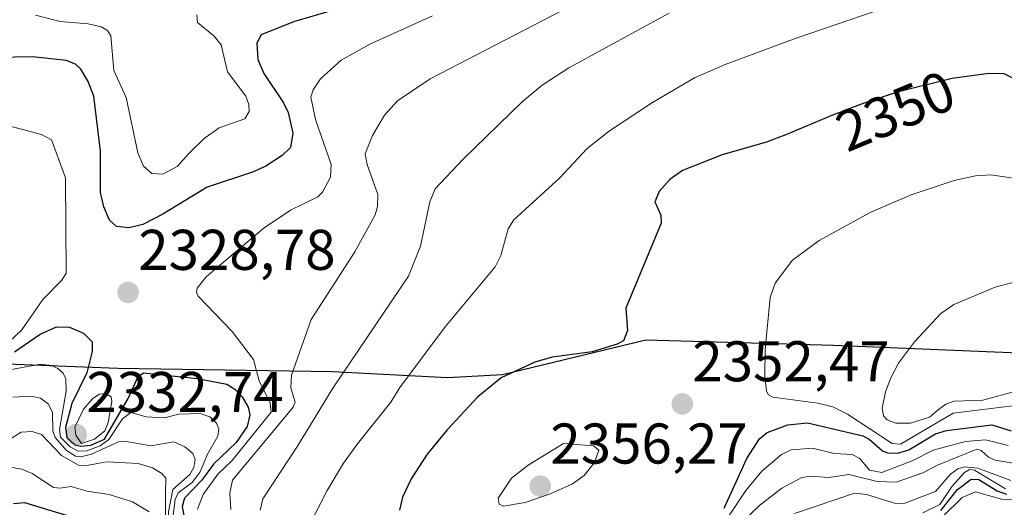
# Model space of a CAD drawing. Units: metres. Extents: x 681865 to 685348, y 4753994 to 4756381.
# Drawn here: x 684562 to 684734, y 4754277 to 4754362 of the extents above; entities that cross this region are included whole.
import ezdxf
from ezdxf.enums import TextEntityAlignment as Align

# ---------------------------------------------------------------- set-up
doc = ezdxf.new("R2010")
doc.units = ezdxf.units.M
doc.header["$MEASUREMENT"] = 0
for name, color, linetype, lineweight in [('Carátula', 7, 'Continuous', 5), ('Comarca', 2, 'Continuous', 13), ('Comarca CxS', 133, 'Continuous', 0), ('Comunidad autónoma', 142, 'Continuous', 30), ('Comunidad Autónoma CxS', 142, 'Continuous', 0), ('Curva de nivel maestra', 36, 'Continuous', 30), ('Curva de nivel normal', 36, 'Continuous', 0), ('Espacio natural protegido', 2, 'Continuous', 13), ('Espacio natural protegido CxS', 2, 'Continuous', 0), ('Municipio', 9, 'Continuous', 13), ('Municipio CxS', 142, 'Continuous', 0), ('Provincia', 19, 'Continuous', 0), ('Provincia CxS', 1, 'Continuous', 0), ('Punto de cota en terreno', 7, 'Continuous', 0), ('Rótulo de curva de nivel directora', 19, 'Continuous', 0), ('Rótulo de punto de cota en terreno', 19, 'Continuous', 0)]:
    doc.layers.add(name, color=color, linetype=linetype, lineweight=lineweight)
doc.styles.add('Arial', font='txt', dxfattribs={"height": 0.2})

# ---------------------------------------------------------------- blocks, each defined once
blk = doc.blocks.new('*U153')
at = {"layer": 'Comunidad autónoma', "color": 142, "linetype": 'Continuous', "lineweight": 30}
blk.add_polyline3d([(684923.95, 4754321.98, 2341.31), (684888.27, 4754315.75, 2345.58), (684852.92, 4754312.19, 2330.4), (684826.58, 4754308.92, 2326.48), (684803.96, 4754303.43, 2323.45), (684791.04, 4754302.18, 2323.08), (684745.19, 4754303.76, 2361.12), (684704.42, 4754305.44, 2357.56), (684671.66, 4754306.38, 2350.47), (684646.64, 4754300.34, 2349.55), (684637, 4754299.78, 2346.88), (684616.93, 4754300.82, 2338.34), (684579.48, 4754301.41, 2326.18), (684543.66, 4754302.8, 2336.73)], dxfattribs=at)
blk = doc.blocks.new('*U154')
at = {"layer": 'Provincia', "color": 19, "linetype": 'Continuous', "lineweight": 0}
blk.add_polyline3d([(684923.95, 4754321.98, 2341.31), (684888.27, 4754315.75, 2345.58), (684852.92, 4754312.19, 2330.4), (684826.58, 4754308.92, 2326.48), (684803.96, 4754303.43, 2323.45), (684791.04, 4754302.18, 2323.08), (684745.19, 4754303.76, 2361.12), (684704.42, 4754305.44, 2357.56), (684671.66, 4754306.38, 2350.47), (684646.64, 4754300.34, 2349.55), (684637, 4754299.78, 2346.88), (684616.93, 4754300.82, 2338.34), (684579.48, 4754301.41, 2326.18), (684543.66, 4754302.8, 2336.73)], dxfattribs=at)
blk = doc.blocks.new('*U155')
at = {"layer": 'Municipio', "color": 9, "linetype": 'Continuous', "lineweight": 13}
blk.add_polyline3d([(684923.95, 4754321.98, 2341.31), (684888.27, 4754315.75, 2345.58), (684852.92, 4754312.19, 2330.4), (684826.58, 4754308.92, 2326.48), (684803.96, 4754303.43, 2323.45), (684791.04, 4754302.18, 2323.08), (684745.19, 4754303.76, 2361.12), (684704.42, 4754305.44, 2357.56), (684671.66, 4754306.38, 2350.47), (684646.64, 4754300.34, 2349.55), (684637, 4754299.78, 2346.88), (684616.93, 4754300.82, 2338.34), (684579.48, 4754301.41, 2326.18), (684543.66, 4754302.8, 2336.73)], dxfattribs=at)
blk = doc.blocks.new('*U156')
at = {"layer": 'Espacio natural protegido', "color": 2, "linetype": 'Continuous', "lineweight": 13}
blk.add_polyline3d([(684923.95, 4754321.98, 2341.31), (684888.27, 4754315.75, 2345.58), (684852.92, 4754312.19, 2330.4), (684826.58, 4754308.92, 2326.48), (684803.96, 4754303.43, 2323.45), (684791.04, 4754302.18, 2323.08), (684745.19, 4754303.76, 2361.12), (684704.42, 4754305.44, 2357.56), (684671.66, 4754306.38, 2350.47), (684646.64, 4754300.34, 2349.55), (684637, 4754299.78, 2346.88), (684616.93, 4754300.82, 2338.34), (684579.48, 4754301.41, 2326.18), (684543.66, 4754302.8, 2336.73)], dxfattribs=at)
blk = doc.blocks.new('*U157')
at = {"layer": 'Espacio natural protegido', "color": 2, "linetype": 'Continuous', "lineweight": 13}
blk.add_polyline3d([(684923.95, 4754321.98, 2341.31), (684888.27, 4754315.75, 2345.58), (684852.92, 4754312.19, 2330.4), (684826.58, 4754308.92, 2326.48), (684803.96, 4754303.43, 2323.45), (684791.04, 4754302.18, 2323.08), (684745.19, 4754303.76, 2361.12), (684704.42, 4754305.44, 2357.56), (684671.66, 4754306.38, 2350.47), (684646.64, 4754300.34, 2349.55), (684637, 4754299.78, 2346.88), (684616.93, 4754300.82, 2338.34), (684579.48, 4754301.41, 2326.18), (684543.66, 4754302.8, 2336.73)], dxfattribs=at)
blk = doc.blocks.new('*U158')
at = {"layer": 'Espacio natural protegido', "color": 2, "linetype": 'Continuous', "lineweight": 13}
blk.add_polyline3d([(684923.95, 4754321.98, 2341.31), (684888.27, 4754315.75, 2345.58), (684852.92, 4754312.19, 2330.4), (684826.58, 4754308.92, 2326.48), (684803.96, 4754303.43, 2323.45), (684791.04, 4754302.18, 2323.08), (684745.19, 4754303.76, 2361.12), (684704.42, 4754305.44, 2357.56), (684671.66, 4754306.38, 2350.47), (684646.64, 4754300.34, 2349.55), (684637, 4754299.78, 2346.88), (684616.93, 4754300.82, 2338.34), (684579.48, 4754301.41, 2326.18), (684543.66, 4754302.8, 2336.73)], dxfattribs=at)
blk = doc.blocks.new('*U159')
at = {"layer": 'Comarca', "color": 2, "linetype": 'Continuous', "lineweight": 13}
blk.add_polyline3d([(684923.95, 4754321.98, 2341.31), (684888.27, 4754315.75, 2345.58), (684852.92, 4754312.19, 2330.4), (684826.58, 4754308.92, 2326.48), (684803.96, 4754303.43, 2323.45), (684791.04, 4754302.18, 2323.08), (684745.19, 4754303.76, 2361.12), (684704.42, 4754305.44, 2357.56), (684671.66, 4754306.38, 2350.47), (684646.64, 4754300.34, 2349.55), (684637, 4754299.78, 2346.88), (684616.93, 4754300.82, 2338.34), (684579.48, 4754301.41, 2326.18), (684543.66, 4754302.8, 2336.73)], dxfattribs=at)
blk = doc.blocks.new('5PATER')
at = {"layer": 'Carátula', "linetype": 'Continuous', "lineweight": 5}
h = blk.add_hatch(color=250, dxfattribs=at)
edge = h.paths.add_edge_path()
edge.add_ellipse((0, 0.01), major_axis=(-1.33, -1.34), ratio=0.999422, start_angle=0, end_angle=360)

msp = doc.modelspace()

# ---------------------------------------------------------------- linework, layer by layer
at = {"layer": 'Comarca CxS', "color": 133, "linetype": 'Continuous', "lineweight": 0}
msp.add_polyline3d([(684923.954, 4754321.979, 2341.31), (684888.272, 4754315.745, 2345.575), (684852.925, 4754312.186, 2330.397), (684826.583, 4754308.917, 2326.48), (684803.962, 4754303.428, 2323.449), (684791.038, 4754302.179, 2323.079), (684745.193, 4754303.765, 2361.123), (684704.422, 4754305.442, 2357.556), (684671.662, 4754306.376, 2350.47), (684646.638, 4754300.336, 2349.549), (684637.002, 4754299.781, 2346.876), (684616.931, 4754300.816, 2338.337), (684579.479, 4754301.41, 2326.181), (684543.665, 4754302.796, 2336.734)], dxfattribs=at)
at = {"layer": 'Comunidad Autónoma CxS', "color": 142, "linetype": 'Continuous', "lineweight": 0}
msp.add_polyline3d([(684923.954, 4754321.979, 2341.31), (684888.272, 4754315.745, 2345.576), (684852.925, 4754312.186, 2330.397), (684826.583, 4754308.917, 2326.48), (684803.962, 4754303.428, 2323.449), (684791.038, 4754302.179, 2323.079), (684745.193, 4754303.765, 2361.123), (684704.422, 4754305.442, 2357.556), (684671.662, 4754306.376, 2350.47), (684646.638, 4754300.336, 2349.549), (684637.002, 4754299.781, 2346.876), (684616.931, 4754300.816, 2338.337), (684579.479, 4754301.41, 2326.181), (684543.665, 4754302.796, 2336.734)], dxfattribs=at)
at = {"layer": 'Curva de nivel maestra', "color": 36, "linetype": 'Continuous', "lineweight": 30}
for points in [[(684619.48, 4754364.7, 2325), (684610.16, 4754361.97, 2325), (684604.5, 4754359.7, 2325), (684603.74, 4754358.22, 2325), (684603.93, 4754355.41, 2325), (684604.94, 4754352.97, 2325), (684608.42, 4754347.82, 2325), (684609.19, 4754346.11, 2325), (684610.03, 4754342.53, 2325), (684609.62, 4754340.05, 2325), (684608.17, 4754338.64, 2325), (684605.29, 4754336.78, 2325), (684603.01, 4754335.71, 2325), (684595.05, 4754333.09, 2325), (684587.35, 4754328.41, 2325), (684583.86, 4754326.57, 2325), (684581.45, 4754325.97, 2325), (684579.24, 4754326.2, 2325), (684578.04, 4754327.32, 2325), (684577.02, 4754329.66, 2325), (684576.42, 4754332.14, 2325), (684576.43, 4754339.38, 2325), (684575.28, 4754348.97, 2325), (684574.31, 4754351.54, 2325), (684573.01, 4754353.68, 2325), (684572.06, 4754354.59, 2325), (684570.44, 4754355.2, 2325), (684564.59, 4754355.89, 2325), (684558.33, 4754355.75, 2325)], [(684738.42, 4754350.77, 2350), (684734.22, 4754352.9, 2350), (684731.55, 4754352.93, 2350), (684725.15, 4754352.05, 2350), (684715.55, 4754349.67, 2350), (684714.16, 4754349.24, 2350), (684712.4, 4754348.66, 2350), (684709.62, 4754347.7, 2350), (684706.77, 4754346.65, 2350), (684705.35, 4754346.1, 2350), (684703.94, 4754345.53, 2350), (684701.2, 4754344.39, 2350), (684697.72, 4754342.92, 2350), (684696.08, 4754342.24, 2350), (684694.52, 4754341.63, 2350), (684693.77, 4754341.35, 2350), (684692.69, 4754340.98, 2350), (684691.66, 4754340.66, 2350), (684684.97, 4754338.75, 2350), (684678.03, 4754336, 2350), (684675.82, 4754334.45, 2350), (684673.98, 4754332.33, 2350), (684673.2, 4754330.53, 2350), (684674.27, 4754328.23, 2350), (684674.32, 4754326.8, 2350), (684668.16, 4754311.98, 2350), (684668.46, 4754308.08, 2350), (684667.74, 4754306.25, 2350), (684666.67, 4754305.65, 2350), (684662.27, 4754304.31, 2350), (684655.29, 4754303.38, 2350), (684652.28, 4754302.54, 2350), (684646.41, 4754299.8, 2350), (684642.3, 4754296.45, 2350)], [(684561.42, 4754304.34, 2325), (684565.94, 4754307.44, 2325), (684568.78, 4754308.72, 2325), (684571.04, 4754308.65, 2325), (684573.5, 4754307.61, 2325), (684575, 4754306.08, 2325), (684575, 4754304.41, 2325), (684574.06, 4754300.67, 2325), (684571.45, 4754295.31, 2325), (684570.32, 4754291.14, 2325), (684570.56, 4754289.35, 2325), (684571.96, 4754288.09, 2325), (684573.03, 4754287.85, 2325), (684574.77, 4754288.01, 2325), (684577.16, 4754289.08, 2325), (684581.25, 4754296.16, 2325), (684583, 4754300, 2325), (684583.94, 4754300.67, 2325), (684593.3, 4754299.7, 2325), (684598.48, 4754298.67, 2325), (684599.9, 4754297.8, 2325), (684601.18, 4754296.49, 2325), (684602.24, 4754294.69, 2325), (684602.54, 4754293.34, 2325), (684602.05, 4754291.3, 2325), (684600.14, 4754288.51, 2325), (684596.2, 4754284.72, 2325), (684594.15, 4754281.92, 2325), (684591.11, 4754278.78, 2325), (684590.72, 4754277.34, 2325), (684591.14, 4754274.78, 2325)], [(684642.3, 4754296.45, 2350), (684636.95, 4754290.69, 2350), (684633.5, 4754286.45, 2350), (684630.68, 4754282.14, 2350), (684629.14, 4754278.96, 2350), (684628.64, 4754276.7, 2350)], [(684685.33, 4754277.03, 2350), (684689.28, 4754285.68, 2350), (684691.5, 4754289.16, 2350), (684692.84, 4754290.25, 2350), (684696.45, 4754291.56, 2350), (684699.9, 4754291.96, 2350), (684709.54, 4754289.64, 2350), (684710.64, 4754289.1, 2350), (684712.95, 4754287.04, 2350), (684713.89, 4754286.69, 2350), (684715.57, 4754286.64, 2350), (684717.54, 4754287.21, 2350), (684722.24, 4754290.01, 2350), (684724.13, 4754290.61, 2350), (684732.04, 4754291.57, 2350), (684735.41, 4754290.54, 2350)], [(684723.15, 4754276.64, 2325), (684726.07, 4754280.28, 2325), (684728.45, 4754282.11, 2325), (684729.8, 4754282.02, 2325), (684733.01, 4754280.05, 2325), (684734.62, 4754279.45, 2325)], [(684561.26, 4754277.87, 2300), (684563.19, 4754278.03, 2300), (684570.46, 4754275.83, 2300)]]:
    msp.add_polyline3d(points, dxfattribs=at)
at = {"layer": 'Curva de nivel normal', "color": 36, "linetype": 'Continuous', "lineweight": 0}
for points in [[(684599.18, 4754276.77, 2335), (684599.02, 4754279.71, 2335), (684599.48, 4754281.95, 2335), (684610.07, 4754294.66, 2335), (684610.41, 4754295.54, 2335), (684609.69, 4754298.03, 2335), (684609.79, 4754300.29, 2335), (684613.23, 4754310, 2335), (684620.82, 4754321.78, 2335), (684624.4, 4754328.27, 2335), (684624.83, 4754329.74, 2335), (684624.84, 4754331.79, 2335), (684622.98, 4754337.06, 2335), (684622.65, 4754338.91, 2335), (684623.93, 4754342.13, 2335), (684626, 4754345.68, 2335), (684628.3, 4754348.17, 2335), (684634.02, 4754351.99, 2335), (684665.16, 4754368.2, 2335)], [(684612.9, 4754274.02, 2345), (684616.04, 4754280.13, 2345), (684618.86, 4754284.91, 2345), (684621.34, 4754288.24, 2345), (684627.12, 4754295.56, 2345), (684628.71, 4754298.11, 2345), (684636.64, 4754308.69, 2345), (684645.37, 4754319.2, 2345), (684646.36, 4754321.17, 2345), (684647.61, 4754325.8, 2345), (684648.61, 4754327.41, 2345), (684656.66, 4754334.74, 2345), (684661.4, 4754339.88, 2345), (684665.29, 4754342.91, 2345), (684672.84, 4754347.89, 2345), (684680.17, 4754352.17, 2345), (684685.5, 4754354.5, 2345), (684697.88, 4754359.1, 2345), (684716.62, 4754365.52, 2345)], [(684604.33, 4754276.66, 2340), (684604.78, 4754278.65, 2340), (684610.86, 4754287.84, 2340), (684616.99, 4754298, 2340), (684630.22, 4754317.54, 2340), (684632.3, 4754322.81, 2340), (684633.92, 4754330.56, 2340), (684634.9, 4754332.82, 2340), (684639.75, 4754338.01, 2340), (684650.12, 4754348.06, 2340), (684653.53, 4754350.91, 2340), (684658.19, 4754353.92, 2340), (684675.73, 4754363.51, 2340)], [(684565.1, 4754363.15, 2320), (684569.38, 4754362.01, 2320), (684574.3, 4754361.63, 2320), (684576.58, 4754361.08, 2320), (684577.64, 4754360.46, 2320), (684578.26, 4754359.55, 2320), (684578.75, 4754353.47, 2320), (684580.9, 4754348.74, 2320), (684582.98, 4754339.12, 2320), (684583.96, 4754336.77, 2320), (684585.43, 4754335.48, 2320), (684587.35, 4754335.36, 2320), (684589.81, 4754336.69, 2320), (684592, 4754339.1, 2320), (684594.55, 4754341.59, 2320), (684597.19, 4754343.44, 2320), (684601.66, 4754345.02, 2320), (684602.38, 4754346.34, 2320), (684602.35, 4754347.52, 2320), (684601.84, 4754349.02, 2320), (684598.59, 4754353.22, 2320), (684597.53, 4754357.96, 2320), (684596.22, 4754359.54, 2320), (684593.37, 4754361.88, 2320), (684593.29, 4754363.2, 2320)], [(684593.37, 4754276.84, 2330), (684594.36, 4754279.43, 2330), (684596.93, 4754282.96, 2330), (684599.38, 4754285.31, 2330), (684606.22, 4754293.78, 2330), (684606.08, 4754295.36, 2330), (684604.14, 4754299.27, 2330), (684603.13, 4754303.02, 2330), (684599.44, 4754307.88, 2330), (684593.52, 4754314.06, 2330), (684593.19, 4754314.69, 2330), (684593.34, 4754315.47, 2330), (684594.88, 4754317.44, 2330), (684605.04, 4754326.01, 2330), (684609.63, 4754329.08, 2330), (684614.4, 4754331.41, 2330), (684615.21, 4754332.24, 2330), (684616.59, 4754334.87, 2330), (684616.69, 4754337.06, 2330), (684613.99, 4754344.91, 2330), (684613.16, 4754348.82, 2330), (684613.56, 4754350.1, 2330), (684614.85, 4754351.99, 2330), (684618.47, 4754355.28, 2330), (684623.47, 4754358.1, 2330), (684634.41, 4754363, 2330)], [(684558.37, 4754304.11, 2330), (684562.7, 4754308.19, 2330), (684566.35, 4754313.47, 2330), (684569.69, 4754316.83, 2330), (684570.44, 4754318.09, 2330), (684570.36, 4754334.73, 2330), (684567.89, 4754341.39, 2330), (684566.15, 4754342.28, 2330), (684559.34, 4754344.13, 2330)], [(684742.1, 4754333.75, 2355), (684731.9, 4754335.24, 2355), (684729.18, 4754335.06, 2355), (684725.49, 4754334.29, 2355), (684717.97, 4754331.76, 2355), (684710.91, 4754328.71, 2355), (684701.89, 4754323.81, 2355), (684697.26, 4754320.32, 2355), (684694.22, 4754316.32, 2355), (684693.36, 4754313.84, 2355), (684692.49, 4754304.77, 2355), (684692.41, 4754300.06, 2355), (684692.7, 4754297.48, 2355), (684693.05, 4754296.82, 2355), (684693.8, 4754296.4, 2355), (684701.7, 4754295.39, 2355), (684704.32, 4754294.72, 2355), (684706.84, 4754293.44, 2355), (684714.63, 4754288.32, 2355), (684716.13, 4754288.2, 2355), (684725.32, 4754293.6, 2355), (684736.64, 4754295.05, 2355)], [(684735.75, 4754316.43, 2360), (684732.61, 4754315.62, 2360), (684725.41, 4754312.61, 2360), (684723.17, 4754311.02, 2360), (684718.57, 4754306.08, 2360), (684715.76, 4754302.33, 2360), (684714.45, 4754299.78, 2360), (684713.49, 4754297.37, 2360), (684712.92, 4754294.49, 2360), (684713.14, 4754293.16, 2360), (684713.8, 4754292.44, 2360), (684715.28, 4754291.86, 2360)], [(684589.13, 4754275.78, 2320), (684589.47, 4754278.56, 2320), (684589.99, 4754279.73, 2320), (684592.43, 4754281.51, 2320), (684593.86, 4754283.4, 2320), (684595.11, 4754286.45, 2320), (684596.92, 4754289.62, 2320), (684597.08, 4754290.86, 2320), (684596.72, 4754291.88, 2320), (684595.56, 4754292.96, 2320), (684593.82, 4754293.56, 2320), (684590.14, 4754293.43, 2320), (684587.6, 4754292.82, 2320), (684584.44, 4754293.01, 2320), (684581.73, 4754293.74, 2320), (684580.26, 4754292.62, 2320), (684577.92, 4754289.05, 2320), (684576.36, 4754287.92, 2320), (684574.08, 4754287.07, 2320), (684572.57, 4754286.97, 2320), (684571.15, 4754287.77, 2320), (684569.49, 4754289.41, 2320), (684569.27, 4754290.8, 2320), (684570.43, 4754297.49, 2320), (684570.4, 4754299.6, 2320), (684569.95, 4754300.61, 2320), (684569.01, 4754301.43, 2320), (684567.9, 4754301.93, 2320), (684565.98, 4754302.19, 2320), (684560.24, 4754301.16, 2320)], [(684590.92, 4754265.72, 2315), (684588.55, 4754272.07, 2315), (684588.3, 4754276.42, 2315), (684589.09, 4754280.31, 2315), (684592.05, 4754282.92, 2315), (684592.76, 4754284.16, 2315), (684592.97, 4754285.53, 2315), (684592.54, 4754286.56, 2315), (684591.17, 4754287.77, 2315), (684589.27, 4754288.63, 2315), (684585.22, 4754287.93, 2315), (684580.61, 4754288.76, 2315), (684579.6, 4754288.6, 2315), (684574.89, 4754286.48, 2315), (684573.04, 4754286, 2315), (684572.08, 4754286.1, 2315), (684570.49, 4754287.09, 2315), (684568.54, 4754289.38, 2315), (684568.12, 4754290.55, 2315), (684568.08, 4754293.73, 2315), (684567.37, 4754295.2, 2315), (684565.96, 4754296.26, 2315), (684564.31, 4754296.57, 2315), (684561.17, 4754296.4, 2315)], [(684573.1, 4754288.32, 2330), (684575.39, 4754289.11, 2330), (684577.21, 4754290.54, 2330), (684577.76, 4754292, 2330), (684578.41, 4754295.68, 2330), (684578.29, 4754296.49, 2330), (684577.33, 4754297.06, 2330), (684576.21, 4754296.92, 2330), (684575.04, 4754296.13, 2330), (684573.45, 4754294.32, 2330), (684571.95, 4754291.2, 2330), (684572.13, 4754289.78, 2330), (684573.1, 4754288.32, 2330)], [(684715.28, 4754291.86, 2360), (684717.86, 4754291.9, 2360), (684721.15, 4754292.92, 2360), (684723, 4754294.42, 2360), (684724.01, 4754295.2, 2360), (684725.48, 4754295.71, 2360), (684730.5, 4754295.89, 2360), (684736.49, 4754297.55, 2360)], [(684587.78, 4754273.49, 2310), (684587.77, 4754279.48, 2310), (684587.85, 4754282.25, 2310), (684587.18, 4754283.09, 2310), (684585.52, 4754284.1, 2310), (684583.02, 4754284.82, 2310), (684577.55, 4754285.1, 2310), (684573.69, 4754284.44, 2310), (684572.59, 4754284.52, 2310), (684569.62, 4754286.25, 2310), (684566.13, 4754289.91, 2310), (684564.54, 4754290.43, 2310), (684562.62, 4754290.28, 2310), (684557.89, 4754287.41, 2310)], [(684646.8, 4754277.37, 2355), (684650.57, 4754278.05, 2355), (684655.15, 4754279.57, 2355), (684658.82, 4754281.29, 2355), (684660.86, 4754282.73, 2355), (684662.71, 4754284.98, 2355), (684663.45, 4754287.18, 2355), (684662.49, 4754287.9, 2355), (684657.28, 4754288.32, 2355), (684651.08, 4754284.55, 2355), (684648.2, 4754282.3, 2355), (684645.87, 4754278.8, 2355), (684646.02, 4754277.71, 2355), (684646.8, 4754277.37, 2355)], [(684734.91, 4754288, 2345), (684730.94, 4754288.99, 2345), (684727.46, 4754288.66, 2345), (684721.79, 4754287.19, 2345), (684718.14, 4754285.32, 2345), (684712.85, 4754283.25, 2345), (684710.68, 4754283.65, 2345), (684709.03, 4754285.68, 2345), (684707.67, 4754286.4, 2345), (684704.51, 4754286.58, 2345), (684700.75, 4754287.53, 2345), (684697.04, 4754287.2, 2345), (684695.32, 4754286.4, 2345), (684691.93, 4754283.48, 2345), (684689.1, 4754280.14, 2345), (684686.1, 4754275.59, 2345)], [(684737.54, 4754284.61, 2340), (684732.63, 4754285.41, 2340), (684731.47, 4754285.96, 2340), (684730.19, 4754287.12, 2340), (684729.45, 4754287.31, 2340), (684722.58, 4754284.56, 2340), (684720.03, 4754283.19, 2340), (684715.33, 4754281.58, 2340), (684712.04, 4754281.7, 2340), (684707.09, 4754282.89, 2340), (684703.54, 4754282.41, 2340), (684700.45, 4754282.62, 2340), (684698.86, 4754282.38, 2340), (684695.4, 4754280.5, 2340), (684691.58, 4754277.57, 2340), (684682.86, 4754269.22, 2340)], [(684560.34, 4754284.25, 2305), (684562.72, 4754283.87, 2305), (684564.51, 4754283.07, 2305), (684568.24, 4754280.67, 2305), (684569.39, 4754280.5, 2305), (684571.24, 4754280.8, 2305), (684574.14, 4754279.98, 2305), (684577.96, 4754279.43, 2305), (684582.04, 4754278.13, 2305), (684584.94, 4754276.39, 2305)], [(684735.37, 4754281.88, 2335), (684729.61, 4754284.02, 2335), (684727.3, 4754284.27, 2335), (684726.13, 4754283.88, 2335), (684724.84, 4754282.95, 2335), (684722.24, 4754279.93, 2335), (684716.84, 4754277.93, 2335), (684715.28, 4754277.85, 2335), (684710.16, 4754279.43, 2335), (684708.06, 4754279.63, 2335), (684697.6, 4754276.12, 2335)], [(684734.46, 4754280.4, 2330), (684729.04, 4754283.65, 2330), (684728.15, 4754283.77, 2330), (684727.3, 4754283.25, 2330), (684725.14, 4754280.87, 2330), (684722.99, 4754277.69, 2330), (684720.03, 4754276.24, 2330)], [(684739.66, 4754278.4, 2320), (684733.74, 4754278.59, 2320), (684729.19, 4754279.89, 2320), (684726.89, 4754278.92, 2320), (684720.05, 4754272.18, 2320)]]:
    msp.add_polyline3d(points, dxfattribs=at)
at = {"layer": 'Espacio natural protegido CxS', "color": 2, "linetype": 'Continuous', "lineweight": 0}
msp.add_polyline3d([(684923.954, 4754321.979, 2341.31), (684888.272, 4754315.745, 2345.576), (684852.925, 4754312.186, 2330.397), (684826.583, 4754308.917, 2326.48), (684803.962, 4754303.428, 2323.449), (684791.038, 4754302.179, 2323.079), (684745.193, 4754303.765, 2361.123), (684704.422, 4754305.442, 2357.556), (684671.662, 4754306.376, 2350.47), (684646.638, 4754300.336, 2349.549), (684637.002, 4754299.781, 2346.876), (684616.931, 4754300.816, 2338.337), (684579.479, 4754301.41, 2326.181), (684543.665, 4754302.796, 2336.734)], dxfattribs=at)
msp.add_polyline3d([(684923.954, 4754321.979, 2341.31), (684888.272, 4754315.745, 2345.576), (684852.925, 4754312.186, 2330.397), (684826.583, 4754308.917, 2326.48), (684803.962, 4754303.428, 2323.449), (684791.038, 4754302.179, 2323.079), (684745.193, 4754303.765, 2361.123), (684704.422, 4754305.442, 2357.556), (684671.662, 4754306.376, 2350.47), (684646.638, 4754300.336, 2349.549), (684637.002, 4754299.781, 2346.876), (684616.931, 4754300.816, 2338.337), (684579.479, 4754301.41, 2326.181), (684543.665, 4754302.796, 2336.734)], dxfattribs=at)
msp.add_polyline3d([(684923.954, 4754321.979, 2341.31), (684888.272, 4754315.745, 2345.576), (684852.925, 4754312.186, 2330.397), (684826.583, 4754308.917, 2326.48), (684803.962, 4754303.428, 2323.449), (684791.038, 4754302.179, 2323.079), (684745.193, 4754303.765, 2361.123), (684704.422, 4754305.442, 2357.556), (684671.662, 4754306.376, 2350.47), (684646.638, 4754300.336, 2349.549), (684637.002, 4754299.781, 2346.876), (684616.931, 4754300.816, 2338.337), (684579.479, 4754301.41, 2326.181), (684543.665, 4754302.796, 2336.734)], dxfattribs=at)
at = {"layer": 'Municipio CxS', "color": 142, "linetype": 'Continuous', "lineweight": 0}
msp.add_polyline3d([(684923.954, 4754321.979, 2341.31), (684888.272, 4754315.745, 2345.576), (684852.925, 4754312.186, 2330.397), (684826.583, 4754308.917, 2326.48), (684803.962, 4754303.428, 2323.449), (684791.038, 4754302.179, 2323.079), (684745.193, 4754303.765, 2361.123), (684704.422, 4754305.442, 2357.556), (684671.662, 4754306.376, 2350.47), (684646.638, 4754300.336, 2349.549), (684637.002, 4754299.781, 2346.876), (684616.931, 4754300.816, 2338.337), (684579.479, 4754301.41, 2326.181), (684543.665, 4754302.796, 2336.734)], dxfattribs=at)
at = {"layer": 'Provincia CxS', "color": 1, "linetype": 'Continuous', "lineweight": 0}
msp.add_polyline3d([(684923.954, 4754321.979, 2341.31), (684888.272, 4754315.745, 2345.576), (684852.925, 4754312.186, 2330.397), (684826.583, 4754308.917, 2326.48), (684803.962, 4754303.428, 2323.449), (684791.038, 4754302.179, 2323.079), (684745.193, 4754303.765, 2361.123), (684704.422, 4754305.442, 2357.556), (684671.662, 4754306.376, 2350.47), (684646.638, 4754300.336, 2349.549), (684637.002, 4754299.781, 2346.876), (684616.931, 4754300.816, 2338.337), (684579.479, 4754301.41, 2326.181), (684543.665, 4754302.796, 2336.734)], dxfattribs=at)

# ---------------------------------------------------------------- block references
at = {"layer": 'Comarca', "color": 2, "linetype": 'Continuous', "lineweight": 13}
msp.add_blockref('*U159', (0, 0), dxfattribs=at)
at = {"layer": 'Comunidad autónoma', "color": 142, "linetype": 'Continuous', "lineweight": 30}
msp.add_blockref('*U153', (0, 0), dxfattribs=at)
at = {"layer": 'Espacio natural protegido', "color": 2, "linetype": 'Continuous', "lineweight": 13}
for name in ['*U156', '*U157', '*U158']:
    msp.add_blockref(name, (0, 0), dxfattribs=at)
at = {"layer": 'Municipio', "color": 9, "linetype": 'Continuous', "lineweight": 13}
msp.add_blockref('*U155', (0, 0), dxfattribs=at)
at = {"layer": 'Provincia', "color": 19, "linetype": 'Continuous', "lineweight": 0}
msp.add_blockref('*U154', (0, 0), dxfattribs=at)
at = {"layer": 'Punto de cota en terreno', "linetype": 'Continuous', "lineweight": 0}
for p in [(684581.27, 4754314.7, 2328.78), (684678.01, 4754295.24, 2352.47), (684572.22, 4754289.87, 2332.74), (684653.22, 4754280.87, 2356.27)]:
    msp.add_blockref('5PATER', p, dxfattribs=at)

# ---------------------------------------------------------------- texts
at = {"layer": 'Rótulo de curva de nivel directora', "color": 19, "linetype": 'Continuous', "lineweight": 0, "style": 'Arial'}
msp.add_text('2350', height=7, rotation=22.59014, dxfattribs=at).set_placement((684715.22, 4754346.407), align=Align.MIDDLE_CENTER)
at = {"layer": 'Rótulo de punto de cota en terreno', "color": 19, "linetype": 'Continuous', "lineweight": 0, "style": 'Arial'}
for s, p in [('2328,78', (684583.034, 4754316.464)), ('2352,47', (684679.774, 4754297.004)), ('2332,74', (684573.984, 4754291.634)), ('2356,27', (684654.984, 4754282.634))]:
    msp.add_text(s, height=7, dxfattribs=at).set_placement(p, align=Align.BOTTOM_LEFT)

doc.saveas('drawing.dxf')
